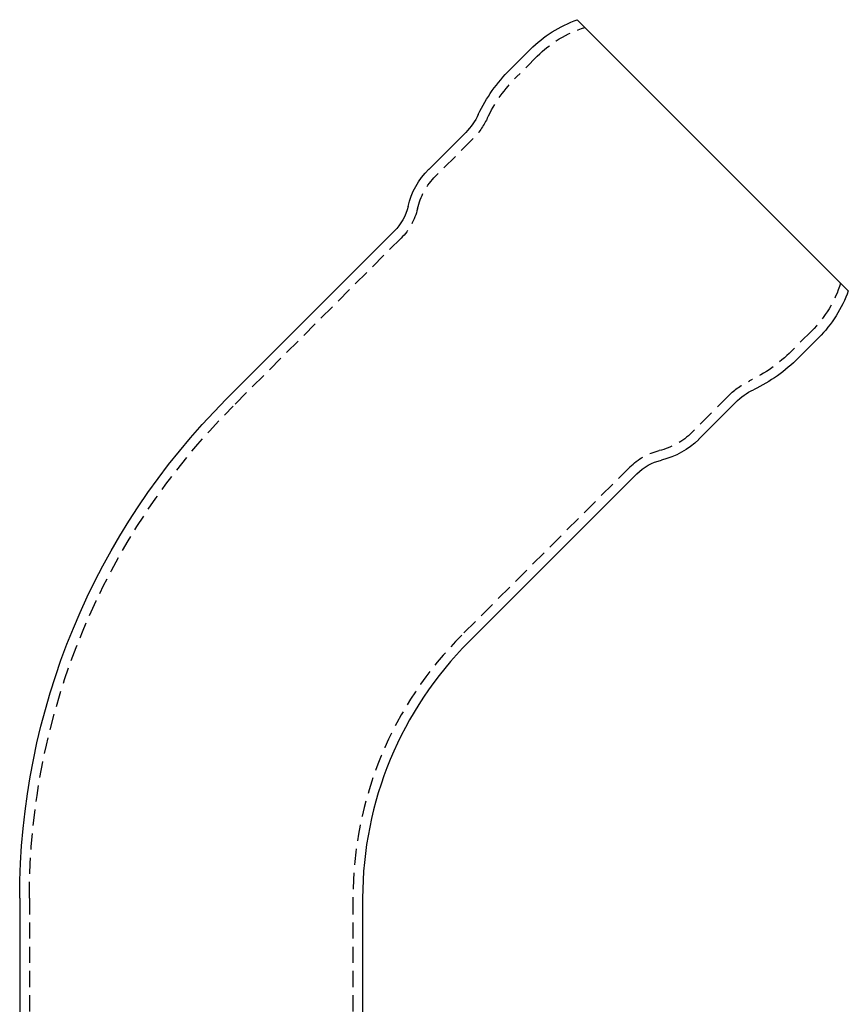
# Model space of a CAD drawing. Extents: x -61 to 172, y -343 to -38.
# Drawn here: x -61 to 67, y -191 to -38 of the extents above; entities that cross this region are included whole.
import ezdxf

# ---------------------------------------------------------------- set-up
doc = ezdxf.new("R2010")
doc.units = 0
doc.header["$LTSCALE"] = 10
doc.linetypes.add('VERDECKT', pattern=[0.375, 0.25, -0.125])
doc.layers.get('0').update_dxf_attribs({"linetype": 'CONTINUOUS'})
doc.layers.add('STEMPEL', color=3, linetype='CONTINUOUS')

# ---------------------------------------------------------------- blocks, each defined once
blk = doc.blocks.new('A$CD20C8D39')
at = {"extrusion": (0, 1, -2e-16)}
for p, q in [((26.14, 136.9), (68.01, 95.03)), ((18.88, 132.31), (15.75, 129.19)), ((8.89, 119.5), (3.17, 113.78)), ((-2.16, 104.21), (-28.11, 78.26)), ((63.42, 87.77), (60.3, 84.64)), ((50.61, 77.78), (44.89, 72.06)), ((35.32, 66.73), (9.37, 40.78)), ((-60.03, 1.18), (-60.03, -63.56)), ((-7.03, 1.18), (-7.03, -63.56))]:
    blk.add_line(p, q, dxfattribs=at)
at = {"color": 1, "linetype": 'VERDECKT', "extrusion": (0, 1, -2e-16)}
for p, q in [((19.94, 131.25), (16.81, 128.13)), ((9.95, 118.44), (4.23, 112.72)), ((-1.1, 103.15), (-27.05, 77.2)), ((62.36, 88.83), (59.24, 85.7)), ((49.55, 78.84), (43.83, 73.12)), ((34.26, 67.79), (8.31, 41.84)), ((-58.53, 1.18), (-58.53, -63.56)), ((-8.53, 1.18), (-8.53, -63.56))]:
    blk.add_line(p, q, dxfattribs=at)
at = {"extrusion": (0, -2e-16, -1)}
for centre, radius, start, end in [((-32.66, 118.52), 19.5, 45, 70.4594), ((-33.4, 111.49), 25, 25.5369, 45.0918), ((-1.82, 126.57), 10, 205.5369, 225), ((-11.66, 105.3), 12, 13.2117, 45), ((7.81, 109.87), 8, 193.2117, 225), ((-49.64, 101.55), 19.5, 199.5406, 225), ((-42.6, 102.29), 25, 224.9082, 244.4631), ((-57.68, 70.71), 10, 45, 64.4631), ((-48.97, 1.18), 109, 360, 45), ((-36.41, 80.55), 12, 225, 256.7883), ((-40.98, 61.08), 8, 45, 76.7883)]:
    blk.add_arc(centre, radius, start, end, dxfattribs=at)
at = {"color": 1, "linetype": 'VERDECKT', "extrusion": (0, -2e-16, -1)}
for centre, radius, start, end in [((-32.66, 118.52), 18, 45, 72.7552), ((-33.4, 111.49), 23.5, 25.5369, 45.0918), ((-1.82, 126.57), 11.5, 205.5369, 225), ((-11.66, 105.3), 10.5, 13.2117, 45), ((7.81, 109.87), 9.5, 193.2117, 225), ((-49.64, 101.55), 18, 197.2448, 225), ((-42.6, 102.29), 23.5, 224.9082, 244.4631), ((-57.68, 70.71), 11.5, 45, 64.4631), ((-48.97, 1.18), 107.5, 360, 45), ((-36.41, 80.55), 10.5, 225, 256.7883), ((-40.98, 61.08), 9.5, 45, 76.7883)]:
    blk.add_arc(centre, radius, start, end, dxfattribs=at)
at = {"color": 1, "linetype": 'VERDECKT'}
blk.add_arc((48.97, 1.18), 57.5, 135, 180, dxfattribs=at)
blk.add_arc((48.97, 1.18), 56, 135, 180)

msp = doc.modelspace()

# ---------------------------------------------------------------- block references
at = {"layer": 'STEMPEL'}
msp.add_blockref('A$CD20C8D39', (-0.63, -175.4, -13.86), dxfattribs=at)

doc.saveas('drawing.dxf')
